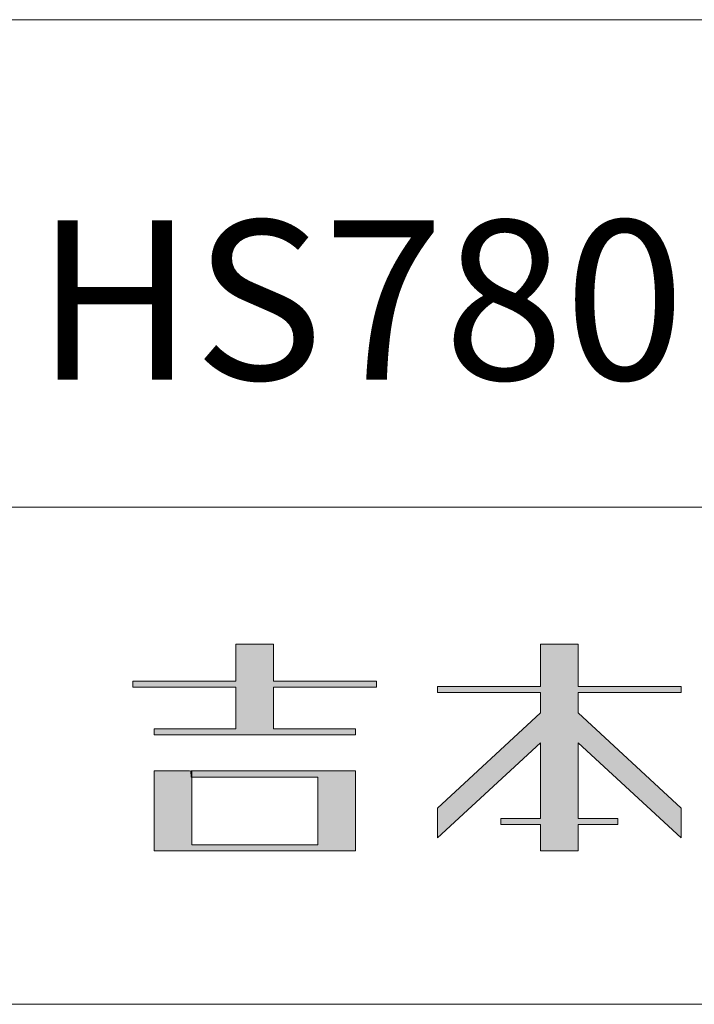
# Model space of a CAD drawing. Units: millimetres. Extents: x -652 to 708, y -459 to 483.
# Drawn here: x 129 to 145, y -140 to -116 of the extents above; entities that cross this region are included whole.
import ezdxf

# ---------------------------------------------------------------- set-up
doc = ezdxf.new("R2010")
doc.units = ezdxf.units.MM
doc.header["$LTSCALE"] = 12.7
doc.layers.get('0').update_dxf_attribs({"lineweight": 15})
doc.layers.add('一般', color=7, linetype='Continuous', lineweight=15)
doc.styles.get("Standard").update_dxf_attribs({"font": 'txt', "bigfont": 'BIGFONT.SHX'})

# ---------------------------------------------------------------- blocks, each defined once
blk = doc.blocks.new('グループ-1')
at = {"linetype": 'Continuous', "lineweight": 0}
for points in [[(129.535, -132.046), (129.535, -132.196), (127, -132.196), (127, -133.216), (129.015, -133.216), (129.015, -133.366), (124.055, -133.366), (124.055, -133.216), (126.07, -133.216), (126.07, -132.196), (123.535, -132.196), (123.535, -132.046), (126.07, -132.046), (126.07, -131.136), (127, -131.136), (127, -132.046)], [(129.535, -132.046), (129.535, -132.196), (127, -132.196), (127, -133.216), (129.015, -133.216), (129.015, -133.366), (124.055, -133.366), (124.055, -133.216), (126.07, -133.216), (126.07, -132.196), (123.535, -132.196), (123.535, -132.046), (126.07, -132.046), (126.07, -131.136), (127, -131.136), (127, -132.046), (129.535, -132.046)], [(133.57, -132.326), (133.57, -132.83), (131.035, -135.17), (131.035, -135.905), (133.57, -133.565), (133.57, -135.426), (132.595, -135.426), (132.595, -135.576), (133.57, -135.576), (133.57, -136.226), (134.5, -136.226), (134.5, -135.576), (135.475, -135.576), (135.475, -135.426), (134.5, -135.426), (134.5, -133.565), (137.035, -135.905), (137.035, -135.17), (134.5, -132.83), (134.5, -132.326), (137.035, -132.326), (137.035, -132.176), (134.5, -132.176), (134.5, -131.136), (133.57, -131.136), (133.57, -132.176), (131.035, -132.176), (131.035, -132.326), (133.57, -132.326)], [(133.57, -132.326), (133.57, -132.83), (131.035, -135.17), (131.035, -135.905), (133.57, -133.565), (133.57, -135.426), (132.595, -135.426), (132.595, -135.576), (133.57, -135.576), (133.57, -136.226), (134.5, -136.226), (134.5, -135.576), (135.475, -135.576), (135.475, -135.426), (134.5, -135.426), (134.5, -133.565), (137.035, -135.905), (137.035, -135.17), (134.5, -132.83), (134.5, -132.326), (137.035, -132.326), (137.035, -132.176), (134.5, -132.176), (134.5, -131.136), (133.57, -131.136), (133.57, -132.176), (131.035, -132.176), (131.035, -132.326)], [(129.015, -136.226), (124.055, -136.226), (124.055, -134.256), (124.93, -134.256), (124.985, -134.26), (124.985, -136.076), (128.085, -136.076), (128.085, -134.406), (124.969, -134.406), (124.963, -134.256), (129.015, -134.256), (129.015, -136.226)], [(129.015, -136.226), (124.055, -136.226), (124.055, -134.256), (124.93, -134.256), (124.985, -134.26), (124.985, -136.076), (128.085, -136.076), (128.085, -134.406), (124.969, -134.406), (124.963, -134.256), (129.015, -134.256)]]:
    blk.add_hatch(color=7, dxfattribs=at).paths.add_polyline_path(points)
at = {"color": 7, "linetype": 'Continuous', "lineweight": 15}
for p, q in [((126.07, -131.136), (127, -131.136)), ((126.07, -132.046), (126.07, -131.136)), ((127, -131.136), (127, -132.046)), ((123.535, -132.046), (126.07, -132.046)), ((123.535, -132.196), (123.535, -132.046)), ((127, -132.046), (129.535, -132.046)), ((129.535, -132.046), (129.535, -132.196)), ((126.07, -132.196), (123.535, -132.196)), ((126.07, -133.216), (126.07, -132.196)), ((127, -132.196), (127, -133.216)), ((129.535, -132.196), (127, -132.196)), ((124.055, -133.216), (126.07, -133.216)), ((124.055, -133.366), (124.055, -133.216)), ((127, -133.216), (129.015, -133.216)), ((129.015, -133.216), (129.015, -133.366)), ((129.015, -133.366), (124.055, -133.366)), ((124.055, -134.256), (124.93, -134.256)), ((124.055, -136.226), (124.055, -134.256)), ((124.93, -134.256), (124.985, -134.26)), ((124.963, -134.256), (129.015, -134.256)), ((124.969, -134.406), (124.963, -134.256)), ((129.015, -134.256), (129.015, -136.226)), ((128.085, -134.406), (124.969, -134.406)), ((124.985, -134.26), (124.985, -136.076)), ((128.085, -136.076), (128.085, -134.406)), ((124.985, -136.076), (128.085, -136.076)), ((129.015, -136.226), (124.055, -136.226))]:
    blk.add_line(p, q, dxfattribs=at)
at = {"color": 7, "linetype": 'Continuous', "lineweight": 15, "flags": 128}
for points in [[(129.535, -132.046), (129.535, -132.196), (127, -132.196), (127, -133.216), (129.015, -133.216), (129.015, -133.366), (124.055, -133.366), (124.055, -133.216), (126.07, -133.216), (126.07, -132.196), (123.535, -132.196), (123.535, -132.046), (126.07, -132.046), (126.07, -131.136), (127, -131.136), (127, -132.046), (129.535, -132.046)], [(133.57, -132.326), (133.57, -132.83), (131.035, -135.17), (131.035, -135.905), (133.57, -133.565), (133.57, -135.426), (132.595, -135.426), (132.595, -135.576), (133.57, -135.576), (133.57, -136.226), (134.5, -136.226), (134.5, -135.576), (135.475, -135.576), (135.475, -135.426), (134.5, -135.426), (134.5, -133.565), (137.035, -135.905), (137.035, -135.17), (134.5, -132.83), (134.5, -132.326), (137.035, -132.326), (137.035, -132.176), (134.5, -132.176), (134.5, -131.136), (133.57, -131.136), (133.57, -132.176), (131.035, -132.176), (131.035, -132.326), (133.57, -132.326)], [(129.015, -136.226), (124.055, -136.226), (124.055, -134.256), (124.93, -134.256), (124.985, -134.26), (124.985, -136.076), (128.085, -136.076), (128.085, -134.406), (124.969, -134.406), (124.963, -134.256), (129.015, -134.256), (129.015, -136.226)]]:
    blk.add_lwpolyline(points, dxfattribs=at)
blk.add_lwpolyline([(133.57, -132.326), (133.57, -132.83), (131.035, -135.17), (131.035, -135.905), (133.57, -133.565), (133.57, -135.426), (132.595, -135.426), (132.595, -135.576), (133.57, -135.576), (133.57, -136.226), (134.5, -136.226), (134.5, -135.576), (135.475, -135.576), (135.475, -135.426), (134.5, -135.426), (134.5, -133.565), (137.035, -135.905), (137.035, -135.17), (134.5, -132.83), (134.5, -132.326), (137.035, -132.326), (137.035, -132.176), (134.5, -132.176), (134.5, -131.136), (133.57, -131.136), (133.57, -132.176), (131.035, -132.176), (131.035, -132.326)], close=True, dxfattribs=at)

msp = doc.modelspace()

# ---------------------------------------------------------------- linework, layer by layer
at = {"layer": '一般', "color": 7, "lineweight": 20}
for p, q in [((116, -115.766), (201, -115.766)), ((116, -127.766), (201, -127.766))]:
    msp.add_line(p, q, dxfattribs=at)
at = {"layer": '一般', "color": 7, "linetype": 'Continuous', "lineweight": 20}
msp.add_line((201, -140), (-185, -140), dxfattribs=at)

# ---------------------------------------------------------------- block references
at = {"layer": '一般', "color": 7}
msp.add_blockref('グループ-1', (8, 0), dxfattribs=at)

# ---------------------------------------------------------------- texts
at = {"layer": '一般', "insert": (145.153, -120.705), "char_height": 3.91976, "attachment_point": 2, "line_spacing_factor": 0.789981}
msp.add_mtext('{\\fヒラギノ明朝 ProN W3|b0|i0|c128|p0;HS780シンク}', dxfattribs=at)

doc.saveas('drawing.dxf')
